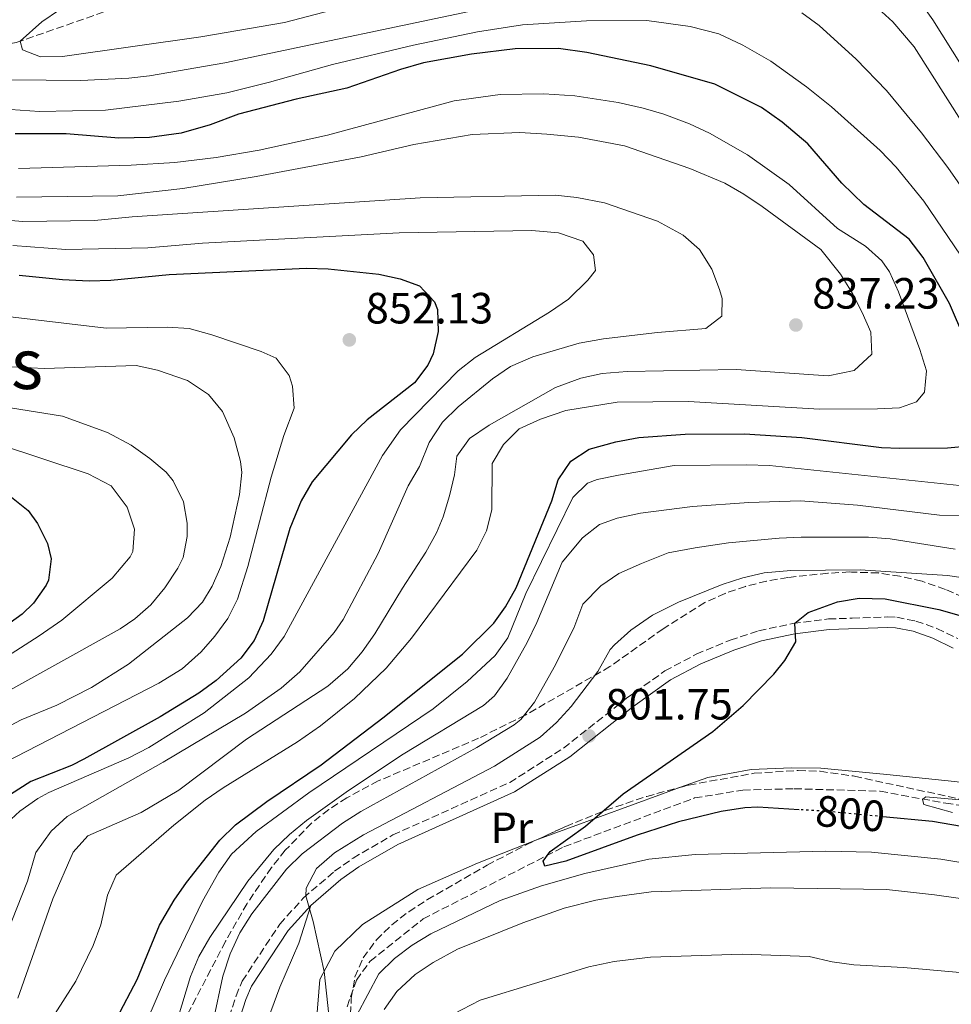
# Model space of a CAD drawing. Units: metres. Extents: x 651489 to 654945, y 4743980 to 4746367.
# Drawn here: x 652474 to 652687, y 4745090 to 4745315 of the extents above; entities that cross this region are included whole.
import ezdxf
from ezdxf.enums import TextEntityAlignment as Align

# ---------------------------------------------------------------- set-up
doc = ezdxf.new("R2010")
doc.units = ezdxf.units.M
doc.header["$MEASUREMENT"] = 0
doc.linetypes.add('DGN Style 3', pattern=[2.435890702152634, 1.739921930109024, -0.6959687720436097])
doc.linetypes.add('DGN Style 5', pattern=[1.217945351076317, 0.5219765790327072, -0.6959687720436097])
for name, color, linetype, lineweight in [('Barranco lineal', 142, 'DGN Style 3', 13), ('Camino', 7, 'DGN Style 3', 0), ('Cota de curva de nivel directora', 7, 'Continuous', 0), ('Cota de punto acotado terreno', 7, 'Continuous', 0), ('Curva de nivel directora', 30, 'Continuous', 30), ('Curva de nivel directora no vista', 30, 'DGN Style 5', 30), ('Curva de nivel intermedia', 30, 'Continuous', 0), ('Etiqueta de uso rústico', 92, 'Continuous', 0), ('Línea de cambio de uso (parcela vista)', 92, 'Continuous', 0), ('Margen derecho', 7, 'Continuous', 0), ('Punto acotado terreno (símbolo)', 7, 'Continuous', 0), ('Texto de rotulación de espacio menor sin especificar', 7, 'Continuous', 0), ('Zona arbolada', 92, 'DGN Style 3', 0)]:
    doc.layers.add(name, color=color, linetype=linetype, lineweight=lineweight)
doc.styles.add('Style-Arial', font='arial.ttf')

# ---------------------------------------------------------------- blocks, each defined once
blk = doc.blocks.new('5PATER')
at = {"layer": 'Punto acotado terreno (símbolo)', "linetype": 'Continuous', "lineweight": 0}
h = blk.add_hatch(color=51, dxfattribs=at)
edge = h.paths.add_edge_path()
edge.add_ellipse((0, 0), major_axis=(-0.1095731443231308, -0.1110710700762829), ratio=0.9994222409660317, start_angle=0, end_angle=360)

msp = doc.modelspace()

# ---------------------------------------------------------------- linework, layer by layer
at = {"layer": 'Barranco lineal', "color": 142, "linetype": 'DGN Style 3', "lineweight": 13}
for points in [[(652156, 4745254.390000001, 919.8099999999978), (652209.6299999999, 4745260.230000001, 899.050000000003), (652266.2599999999, 4745273.720000001, 875.6000000000058), (652315.0499999998, 4745289.32, 855.2599999999949), (652373.5199999996, 4745305.980000001, 837.679999999993), (652407.2199999997, 4745307.34, 829.3999999999943), (652445.7599999999, 4745304.730000001, 818.3699999999953), (652473.3899999997, 4745309.680000001, 810.0899999999965), (652553.8899999997, 4745337.890000001, 802.1600000000036), (652587, 4745351.42, 796.3000000000029), (652635.2000000002, 4745374.51, 787.679999999993), (652661.0899999999, 4745387.279999999, 782.1600000000036), (652674.7599999999, 4745396.33, 779.1999999999972)], [(652549.1600000003, 4745089.02, 804.3300000000019), (652551.25, 4745095.16, 804.1699999999983), (652554.4299999997, 4745099.460000001, 803.8999999999943), (652566.5199999996, 4745109.130000001, 802.1000000000058), (652598.7800000003, 4745125.65, 800), (652628.6699999999, 4745136.82, 797.7599999999949), (652639.75, 4745138.619999999, 796.9799999999959), (652651.4900000002, 4745138.939999999, 796.9799999999959), (652671.1900000004, 4745138.350000001, 795.5200000000042), (652686.1699999999, 4745135.619999999, 794.7200000000012), (652729.4500000002, 4745129.380000001, 793.5200000000042), (652749.9500000002, 4745128.57, 792.3099999999977), (652759.5700000003, 4745128.810000001, 791.9600000000065), (652768.3799999999, 4745130.279999999, 791.1000000000058)]]:
    msp.add_polyline3d(points, dxfattribs=at)
at = {"layer": 'Camino', "color": 7, "linetype": 'DGN Style 3', "lineweight": 0}
msp.add_polyline3d([(652520.6599999999, 4745082.02, 809.1699999999984), (652523.7199999976, 4745091.51, 808.100000000006), (652525.1399999993, 4745094.910000003, 807.7400000000054), (652533.7100000011, 4745107.949999999, 806.1900000000023), (652539.1499999971, 4745113.949999999, 805.070000000007), (652546.2500000005, 4745120.040000002, 804.1199999999953), (652550.4999999995, 4745123.060000001, 803.7500000000001), (652559.629999998, 4745128.359999999, 803.1900000000023), (652586.3500000018, 4745140.369999999, 801.800000000003), (652598.699999999, 4745148.220000001, 801.7500000000001), (652613.1000000002, 4745159.630000002, 801.7500000000001), (652621.8799999978, 4745165.880000001, 801.7100000000064), (652629.0700000006, 4745169.720000001, 801.3600000000006), (652636.8299999967, 4745172.939999999, 800.8500000000058), (652643.3400000001, 4745175.100000001, 800.3699999999955), (652651.199999999, 4745176.750000001, 800.0299999999991), (652659.3099999982, 4745177.790000003, 799.5099999999949), (652664.7699999987, 4745177.970000002, 799.0700000000071), (652672.8599999979, 4745178.240000002, 798.4100000000037), (652674.9600000011, 4745178.17, 798.2200000000012), (652679.350000001, 4745177.290000002, 797.7899999999939), (652684.1499999977, 4745175.62, 797.5700000000071), (652688.920000002, 4745173.310000001, 796.929999999993)], dxfattribs=at)
at = {"layer": 'Curva de nivel directora', "color": 30, "linetype": 'Continuous', "lineweight": 30, "flags": 128}
for points, elevation in [([(652697.7699999989, 4745224.970000001), (652686.9999999999, 4745249.960000002), (652681.0199999985, 4745260.490000002), (652677.7599999995, 4745264.670000002), (652667.4199999997, 4745272.630000001), (652662.3999999994, 4745277.52), (652654.5899999996, 4745286.490000002), (652648.7400000002, 4745291.460000004), (652643.9599999991, 4745294.820000002), (652633.2900000006, 4745300.180000001), (652618.6399999991, 4745304.370000001), (652603.9999999986, 4745307.460000002), (652597.55, 4745308.310000001), (652587.579999999, 4745308.24), (652577.5799999988, 4745307.039999999), (652566.6299999986, 4745305.07), (652561.3600000005, 4745303.560000001), (652549.0800000002, 4745299.260000001), (652537.4799999996, 4745296.74), (652524.2999999988, 4745293.310000001), (652517.8100000002, 4745290.890000001)], 825.0000000000001), ([(652517.8100000002, 4745290.890000001), (652511.1400000004, 4745288.99), (652503.9199999984, 4745287.970000002), (652496.8599999996, 4745287.840000002), (652484.8300000001, 4745288.840000001), (652473.1800000002, 4745288.789999999)], 825.0000000000002), ([(652474.0499999997, 4745256.450000001), (652483.9800000006, 4745255.440000001), (652490.0899999993, 4745255.180000001), (652495.0699999993, 4745255.34), (652508.42, 4745256.590000002), (652539.8299999988, 4745258.08), (652544.8099999988, 4745257.920000002), (652556.4299999995, 4745256.67), (652561.2899999988, 4745255.65), (652565.6799999987, 4745253.990000002), (652569.17, 4745250.34), (652569.8499999995, 4745248.600000001), (652569.9999999994, 4745243.59), (652568.8300000003, 4745238.460000002), (652567.6199999988, 4745235.84), (652564.5399999988, 4745231.850000001), (652553.7400000006, 4745223.390000002), (652550.1199999995, 4745219.930000001), (652541.1200000007, 4745209.199999999), (652538.6399999997, 4745204.86), (652536.029999999, 4745198.49), (652529.9099999992, 4745177.37), (652527.8399999993, 4745172.83), (652524.8099999984, 4745168.78), (652519.1899999991, 4745163.710000001), (652515.1700000003, 4745160.789999999)], 850.0000000000002), ([(652487.1199999988, 4745068.74), (652501.1099999987, 4745095.28), (652506.1699999992, 4745107.740000002), (652509.5299999987, 4745113.41), (652512.4000000008, 4745117.500000001), (652519.9699999993, 4745127.199999999), (652523.5599999989, 4745130.680000002), (652530.7999999986, 4745136.03), (652543.2099999984, 4745144.430000001), (652557.2999999991, 4745155.140000001), (652575.5800000007, 4745169.720000001), (652582.6999999996, 4745176.84), (652585.3899999985, 4745180.53), (652587.8099999991, 4745184.92), (652595.9999999988, 4745204.82), (652597.4299999995, 4745209.619999999), (652600.3599999998, 4745213.910000001), (652604.5300000006, 4745216.640000002), (652610.6799999997, 4745218.350000001), (652615.9099999999, 4745219.34), (652626.5400000004, 4745220.070000002), (652640.1300000005, 4745220.150000001), (652653.2100000007, 4745219.350000001), (652671.4400000006, 4745217.050000001), (652675.6200000005, 4745216.840000001), (652686.5700000006, 4745216.920000002), (652691.5599999997, 4745217.440000001)], 825.0000000000001), ([(652472.2999999995, 4745205.700000001), (652476.1199999994, 4745202.63), (652478.2400000006, 4745199.640000002), (652480.5499999997, 4745195.039999999), (652481.399999999, 4745191.580000001), (652480.7999999999, 4745186.630000004), (652480.2799999992, 4745185.550000001), (652477.36, 4745181.390000001), (652474.7599999983, 4745178.91), (652458.5300000008, 4745167.210000001)], 875.0000000000002), ([(652652.6299999994, 4745134.130000004), (652643.1900000003, 4745134.680000001), (652640.1399999993, 4745134.590000001), (652634.7399999991, 4745133.720000002), (652625.0199999983, 4745131.360000002), (652615.5199999987, 4745128.300000001), (652599.1699999984, 4745122.369999999), (652594.3699999994, 4745121.2), (652593.9899999995, 4745122.34), (652595.6300000001, 4745124.560000001), (652603.7300000003, 4745130.380000002), (652612.3400000003, 4745137.789999999), (652632.8799999994, 4745152.050000002), (652639.7599999993, 4745157.970000001), (652646.8400000003, 4745165.119999999), (652649.3399999993, 4745168.25), (652651.8600000006, 4745172.54), (652651.6500000004, 4745176.810000001), (652654.6700000003, 4745179.280000002), (652661.4099999992, 4745181.730000001), (652666.329999999, 4745182.52), (652672.3300000003, 4745182.37), (652684.5999999992, 4745179.980000001), (652708.9400000004, 4745173.010000002)], 800.0000000000002), ([(652515.1700000003, 4745160.789999999), (652506.3700000005, 4745155.36), (652488.889999999, 4745145.670000001), (652486.0500000003, 4745144.220000003), (652476.7400000008, 4745140.57), (652472.0499999991, 4745137.61), (652464.4200000005, 4745130.619999999), (652461.440000001, 4745126.630000002), (652451.8200000008, 4745106.480000001), (652448.0999999992, 4745103.140000002), (652441.5599999991, 4745098.510000001), (652437.1, 4745096.230000001), (652423.3400000001, 4745091.09), (652419.6799999989, 4745087.699999999)], 850), ([(652780.5600000002, 4745080.230000001), (652769.4199999999, 4745102.570000002), (652766.0699999994, 4745107.640000002), (652762.5600000002, 4745111.190000001), (652757.739999999, 4745115.260000001), (652752.4100000003, 4745117.300000002), (652733.1699999997, 4745122.840000001), (652683.1599999998, 4745131.470000001), (652671.7600000004, 4745132.539999999)], 800.0000000000003)]:
    msp.add_lwpolyline(points, dxfattribs=dict(at, elevation=elevation))
at = {"layer": 'Curva de nivel directora no vista', "color": 30, "linetype": 'DGN Style 5', "lineweight": 30, "elevation": 800.0000000000005, "flags": 128}
msp.add_lwpolyline([(652671.7600000004, 4745132.539999999), (652658.1700000004, 4745133.820000002), (652652.6299999994, 4745134.130000004)], dxfattribs=at)
at = {"layer": 'Curva de nivel intermedia', "color": 30, "linetype": 'Continuous', "lineweight": 0, "flags": 128}
for points, elevation in [([(652694.2400000019, 4745297.27), (652683.2200000001, 4745314.890000001), (652671.2400000017, 4745331.689999999)], 805), ([(652594.1000000013, 4745320.92), (652582.8499999993, 4745318.05), (652521.1100000015, 4745305.100000001), (652503.8800000005, 4745302.050000001), (652499.1799999998, 4745301.519999999), (652488.2200000007, 4745301), (652464.2900000009, 4745301.25)], 815), ([(652557.9400000004, 4745320.390000001), (652534.8399999999, 4745314.289999999), (652515.670000001, 4745311), (652483.9800000006, 4745306.499999999), (652478.9800000006, 4745306.4), (652474.8000000007, 4745308.000000001), (652474.3200000002, 4745309.999999999), (652479.2599999999, 4745314.46), (652487.3700000013, 4745320.039999999)], 810.0000000000001), ([(652690.2400000008, 4745290.970000001), (652678.9500000009, 4745308.759999998), (652674.0300000013, 4745314.409999999), (652668.1600000017, 4745319.850000001)], 810.0000000000001), ([(652701.0500000003, 4745260.470000001), (652686.6800000002, 4745281.08), (652680.6100000016, 4745289.009999998), (652672.620000001, 4745298.710000001), (652665.6800000007, 4745305.88), (652657.2000000004, 4745313.58), (652653.1900000004, 4745316.539999999)], 815), ([(652689.5500000003, 4745261.039999999), (652681.1700000004, 4745273.409999999), (652674.78, 4745281.149999999), (652671.1800000014, 4745284.980000001), (652660.0300000003, 4745294.989999999), (652654.2800000012, 4745299.599999999), (652646.1400000007, 4745305.41), (652639.7500000005, 4745309.08), (652634.2200000006, 4745311.7), (652627.6800000004, 4745313.380000001), (652617.7100000014, 4745314.739999999), (652603.9100000014, 4745314.65), (652589.2500000009, 4745313.73), (652579.0200000005, 4745312.130000001), (652564.3300000008, 4745309.09), (652545.7800000011, 4745304.659999999), (652531.3399999996, 4745300.609999998), (652521.620000001, 4745298.230000001), (652510.6500000008, 4745296.319999999), (652493.7999999997, 4745294.25), (652478.7600000014, 4745293.91), (652463.170000001, 4745294.980000001)], 820), ([(652473.9400000002, 4745280.890000001), (652499.6900000017, 4745281.619999999), (652509.6699999995, 4745282.289999999), (652519.130000001, 4745283.36), (652528.9800000014, 4745285.099999999), (652544.6800000013, 4745288.519999999), (652573.6300000015, 4745296.390000002), (652584.1500000001, 4745297.84), (652594.1600000015, 4745297.989999999), (652601.2900000019, 4745297.529999998), (652611.2000000004, 4745295.989999998), (652616.8799999999, 4745294.699999999), (652621.660000001, 4745293.32), (652627.5300000006, 4745291.099999998), (652632.1100000005, 4745288.939999999), (652640.7800000008, 4745283.970000001), (652650.3099999994, 4745277.230000001), (652661.4100000014, 4745267.140000001), (652667.7999999997, 4745263.09), (652671.5500000003, 4745259.720000001), (652673.3000000004, 4745257.199999999), (652675.3600000013, 4745252.630000001), (652680.2300000016, 4745239.439999999), (652681.7699999996, 4745234.579999999), (652681.3400000003, 4745229.720000001), (652679.4400000004, 4745227.470000001), (652675.5800000003, 4745226.079999999), (652670.5800000002, 4745225.9), (652657.2600000007, 4745225.819999999), (652627.2600000001, 4745227.529999999), (652610.9299999999, 4745227.390000001), (652599.230000001, 4745225.480000001), (652593.4400000018, 4745223.52), (652588.54, 4745221.3), (652584.9000000012, 4745217.699999999), (652582.3500000008, 4745213.380000001), (652582.2700000004, 4745202.730000001), (652581.0700000002, 4745197.949999999), (652578.8200000015, 4745193.529999998), (652563.8800000015, 4745173.389999999), (652558.0800000012, 4745166.509999999), (652550.8200000015, 4745159.59), (652543.0300000019, 4745153.330000001), (652537.8000000014, 4745149.66), (652520.7500000015, 4745139.159999999), (652516.6400000011, 4745136.33), (652509.4900000007, 4745130.569999999), (652496.3099999998, 4745119.140000002), (652494.2800000003, 4745114.600000001), (652492.7300000013, 4745107.769999999), (652491.0400000014, 4745103.07), (652487.0700000018, 4745094.859999998), (652481.6100000013, 4745086.430000001)], 830), ([(652473.4800000018, 4745274.31), (652496.6400000006, 4745274.660000001), (652511.5600000004, 4745276.279999999), (652528.2900000009, 4745279.039999999), (652552.3900000005, 4745283.57), (652564.4300000014, 4745286.359999999), (652577.8, 4745288.65), (652588.7100000001, 4745289.09), (652594.8800000013, 4745288.74), (652602.0899999997, 4745288.060000001), (652612.650000001, 4745286.069999999), (652627.5599999997, 4745280.850000001), (652635.5800000017, 4745277.49), (652639.9400000003, 4745275.029999999), (652644.1600000004, 4745272.189999999), (652657.5600000003, 4745262.380000001), (652662.110000001, 4745256.730000001), (652664.7500000009, 4745252.409999999), (652667.0100000006, 4745247.949999998), (652668.990000001, 4745243.439999999), (652669.2400000013, 4745238.42), (652665.2400000005, 4745234.630000001), (652659.2700000001, 4745233.41), (652638.2100000003, 4745234.880000001), (652613.2800000013, 4745234.419999998), (652607.5500000003, 4745233.96), (652602.6700000009, 4745232.880000001), (652596.8100000003, 4745230.739999999), (652581.6500000014, 4745222.160000001), (652577.1200000006, 4745219.069999999), (652574.2800000019, 4745215.039999999), (652573.7499999999, 4745210.789999999), (652572.5400000006, 4745205.940000001), (652571.1100000001, 4745201.15), (652569.5900000002, 4745197.470000001), (652567.1900000018, 4745193.07), (652561.8000000007, 4745184.869999999), (652555.4900000007, 4745174.359999999), (652552.5700000017, 4745170.230000001), (652549.3300000007, 4745166.390000001), (652544.7500000007, 4745162.380000001), (652526.0900000014, 4745150.279999999), (652510.5999999995, 4745138.619999998), (652501.9800000006, 4745133.520000001), (652489.7899999998, 4745128.130000001), (652486.4100000003, 4745124.430000001), (652481.740000001, 4745113.720000001), (652473.7400000012, 4745091)], 835.0000000000001), ([(652469.310000001, 4745269.23), (652474.880000001, 4745268.720000001), (652491.3000000007, 4745268.95), (652499.9300000009, 4745269.819999999), (652565.8500000008, 4745274.17), (652596.7800000012, 4745274.779999999), (652601.740000001, 4745274.27), (652608.050000001, 4745273.020000001), (652620.2000000014, 4745268.789999999), (652626.0900000011, 4745265.640000001), (652629.8300000007, 4745262.329999999), (652632.6300000013, 4745257.81), (652634.4000000015, 4745253.17), (652635.0200000008, 4745251.150000001), (652634.9200000003, 4745247.09), (652631.27, 4745244.279999998), (652620.1600000013, 4745243.359999999), (652607.8299999997, 4745241.890000001), (652602.290000001, 4745240.9), (652591.6600000004, 4745237.779999998), (652586.5000000016, 4745235.560000001), (652582.3900000011, 4745232.710000001), (652574.5800000014, 4745226.350000001), (652571.0099999995, 4745222.810000001), (652567.8899999993, 4745218.15), (652565.7300000001, 4745212.689999998), (652563.0900000003, 4745208.27), (652556.2700000008, 4745192.779999999), (652548.2400000021, 4745177.640000001), (652546.1800000012, 4745174.659999998), (652538.3400000001, 4745165.66), (652534.0599999998, 4745161.970000001), (652525.8800000013, 4745156.209999999), (652507.040000001, 4745144.989999999), (652485.0199999999, 4745132.600000001), (652481.380000001, 4745129.189999999), (652477.9099999998, 4745124.34), (652475.9400000006, 4745117.769999999), (652468.8700000007, 4745099.979999999)], 840), ([(652472.6300000005, 4745263.25), (652484.7400000005, 4745262.340000001), (652503.5400000006, 4745262.699999998), (652516.050000001, 4745263.82), (652561.0400000006, 4745266.130000001), (652591.3899999999, 4745266.690000001), (652597.4900000021, 4745266.189999999), (652603.0900000011, 4745264.27), (652605.5400000009, 4745261.140000001), (652605.9600000011, 4745257.529999998), (652604.24, 4745255.289999999), (652599.820000001, 4745250.960000001), (652595.4600000002, 4745247.970000001), (652578.4400000017, 4745237.659999999), (652574.53, 4745234.550000001), (652561.3899999993, 4745221.039999999), (652557.2499999999, 4745215.180000001), (652534.7400000015, 4745173.779999998), (652531.7799999999, 4745169.759999999), (652526.61, 4745164.279999998), (652516.450000001, 4745156.319999999), (652503.7500000007, 4745148.359999999), (652499.190000001, 4745145.979999999), (652480.8300000012, 4745138.04), (652478.3400000012, 4745136.67), (652474.2500000009, 4745133.8), (652472.2500000005, 4745131.96)], 845), ([(652460.3700000005, 4745248.300000001), (652494.020000001, 4745244.329999999), (652508.0199999999, 4745244.539999999), (652513.02, 4745244.26), (652518.160000001, 4745242.839999998), (652529.5, 4745238.970000001), (652532.8799999997, 4745237.51), (652535.8900000004, 4745233.529999999), (652536.6200000013, 4745231.05), (652536.9900000001, 4745226.03), (652534.6299999999, 4745219.800000001), (652531.7199999995, 4745210.24), (652526.410000001, 4745189.779999999), (652524.0599999997, 4745182.34), (652521.8600000001, 4745177.869999998), (652518.8899999997, 4745173.82), (652515.7300000013, 4745170.26), (652511.3900000006, 4745166.38), (652506.0700000009, 4745163.099999999), (652468.2100000014, 4745143.659999999)], 855), ([(652470.9000000004, 4745235.560000001), (652479.8299999998, 4745235.09), (652500.8300000017, 4745235.76), (652505.7100000011, 4745234.73), (652512.6199999999, 4745232.34), (652517.4099999999, 4745229.13), (652520.650000001, 4745225.259999999), (652523.2599999994, 4745219.230000001), (652524.7200000011, 4745213.849999998), (652525.0499999998, 4745211.329999999), (652524.5300000012, 4745206.289999999), (652522.3800000009, 4745196.53), (652520.270000001, 4745189.829999999), (652518.2200000013, 4745185.279999998), (652516.0000000017, 4745181.670000001), (652512.5700000008, 4745178.019999998), (652499.1100000005, 4745167.41), (652490.6100000001, 4745162.140000001), (652482.7300000011, 4745158.069999999), (652474.5000000012, 4745154.739999998), (652469.5999999995, 4745152.079999999)], 860.0000000000002), ([(652472.0900000016, 4745226.07), (652483.9600000004, 4745224.189999998), (652494.3000000004, 4745220.449999998), (652499.7000000007, 4745217.55), (652504.01, 4745214.51), (652507.7300000016, 4745211.359999998), (652509.3200000008, 4745209.4), (652511.6600000011, 4745204.59), (652512.5400000017, 4745199.710000001), (652512.5599999997, 4745196.659999999), (652511.6299999999, 4745191.850000001), (652510.4100000015, 4745189.38), (652507.4099999998, 4745184.930000001), (652504.1900000012, 4745181.060000001), (652500.5800000012, 4745177.789999999), (652497.1700000004, 4745175.529999998), (652463.8000000013, 4745156.970000001)], 865), ([(652469.0300000017, 4745217.890000001), (652489.8400000012, 4745211.039999999), (652495.1000000006, 4745208.230000001), (652498.82, 4745203.350000001), (652500.4400000004, 4745198.32), (652500.0800000007, 4745193.220000001), (652499.4800000016, 4745191.98), (652495.3300000008, 4745187.130000001), (652483.7999999995, 4745177.529999998), (652478.6200000006, 4745173.890000001), (652465.9600000007, 4745165.84)], 870), ([(652493.7500000005, 4745063.65), (652507.3300000015, 4745095.150000001), (652516.0199999998, 4745113.17), (652519.7400000012, 4745119.869999997), (652522.7000000007, 4745123.940000001), (652528.2999999997, 4745129.159999999), (652540.4099999999, 4745137.999999999), (652568.8000000013, 4745157.24), (652576.610000001, 4745163.46), (652583.0599999994, 4745169.390000001), (652585.9200000004, 4745173.489999999), (652590.0500000011, 4745183.640000001), (652600.8400000003, 4745205.56), (652604.1300000005, 4745208.890000001), (652606.3700000001, 4745209.699999999), (652611.2500000017, 4745210.71), (652624.0000000012, 4745212.9), (652640.5500000005, 4745213.090000001), (652645.8099999998, 4745212.939999999), (652689.3400000001, 4745208.329999999)], 820), ([(652502.3600000005, 4745059.859999999), (652513.2700000004, 4745095.929999999), (652515.1800000014, 4745100.52), (652517.6800000004, 4745104.859999998), (652526.3799999997, 4745117.76), (652532.3400000009, 4745125.009999999), (652535.9400000018, 4745128.489999998), (652539.820000002, 4745131.649999999), (652549.4800000003, 4745138.519999998), (652561.9500000004, 4745146.819999999), (652580.3700000005, 4745157.949999998), (652582.8400000003, 4745160.159999999), (652585.810000001, 4745164.23), (652590.3300000004, 4745172.42), (652592.5600000012, 4745176.949999999), (652598.3600000015, 4745190.779999998), (652603.0000000016, 4745196.349999999), (652606.9300000012, 4745199.42), (652610.920000001, 4745200.890000001), (652616.3099999999, 4745201.970000001), (652628.2200000013, 4745203.539999999), (652641.0900000016, 4745204.409999999), (652652.9100000011, 4745204.809999999), (652665.9800000002, 4745203.83), (652684.74, 4745201.53), (652694.7400000002, 4745201.38)], 815), ([(652518.4900000017, 4745085.699999998), (652520.6599999999, 4745096.039999999), (652522.3899999999, 4745101.13), (652524.6000000006, 4745105.929999999), (652527.3200000008, 4745110.289999997), (652535.24, 4745120.55), (652538.880000001, 4745124.019999999), (652548.060000001, 4745131.079999999), (652552.2899999999, 4745133.720000002), (652578.8100000003, 4745148.38), (652587.4000000001, 4745153.560000001), (652588.9300000012, 4745154.77), (652592.0200000004, 4745158.710000001), (652596.5399999998, 4745166.789999999), (652601.0100000001, 4745175.720000001), (652603.1100000013, 4745181.21), (652607.2400000019, 4745185.369999999), (652611.3600000013, 4745188.189999999), (652616.52, 4745190.49), (652622.6600000003, 4745192.909999999), (652628.8200000003, 4745194.09), (652636.4300000012, 4745195.180000001), (652648.0200000005, 4745196.310000001), (652653.0499999997, 4745196.499999999), (652668.5000000015, 4745196.539999999), (652673.4700000002, 4745196.09), (652688.3099999997, 4745193.77)], 810.0000000000001), ([(652542.1600000003, 4745120.659999999), (652546.2599999994, 4745124.28), (652552.8900000012, 4745128.42), (652582.8700000016, 4745144.109999998), (652593.3300000001, 4745150.730000001), (652597.0700000017, 4745154.06), (652600.4400000002, 4745157.779999998), (652606.5500000013, 4745165.789999999), (652609.3699999999, 4745170.789999999), (652610.3200000019, 4745171.869999999), (652614.0500000003, 4745175.210000001), (652619.01, 4745178.659999999), (652624.9600000002, 4745181.599999999), (652634.9700000016, 4745185.699999998), (652639.7200000013, 4745187.23), (652644.6100000018, 4745188.34), (652650.6900000017, 4745188.890000001), (652666.5800000015, 4745189.050000001), (652686.5500000005, 4745187.730000001), (652691.2199999999, 4745187.079999999)], 805), ([(652687.7000000017, 4745133.509999999), (652681.1200000013, 4745135.330000001), (652680.8500000008, 4745136.439999999), (652681.5999999996, 4745137.079999999), (652699.5800000017, 4745135.51)], 795), ([(652766.9500000001, 4745089.179999999), (652763.1500000001, 4745094.789999999), (652759.9900000019, 4745098.689999999), (652756.04, 4745102.519999999), (652748.5299999999, 4745108.16), (652744.1700000013, 4745110.619999998), (652734.9100000008, 4745114.220000001), (652730.0499999993, 4745115.34), (652685.0100000005, 4745122.8), (652669.1400000007, 4745124.4), (652658.7500000016, 4745124.680000001), (652628.8400000005, 4745123.92), (652618.2099999998, 4745122.789999999), (652603.5500000016, 4745119.550000001), (652593.6200000006, 4745116.74), (652584.2100000007, 4745113.359999998), (652568.2699999993, 4745105.720000002), (652564, 4745103.119999999), (652560.0000000013, 4745100.109999998), (652556.3899999993, 4745096.55), (652551.3300000011, 4745087.130000001)], 805), ([(652544.980000001, 4745087.17), (652543.85, 4745097.09), (652541.4000000001, 4745108.550000001), (652539.6800000012, 4745114.420000001), (652539.7500000006, 4745116.180000001), (652542.1600000003, 4745120.659999999)], 805), ([(652761.370000001, 4745082.619999998), (652756.1600000008, 4745091.189999998), (652754.0900000011, 4745093.83), (652750.5199999993, 4745097.319999999), (652743.5000000007, 4745103.119999999), (652739.3099999998, 4745105.88), (652733.9700000001, 4745108.109999998), (652729.0999999995, 4745109.239999999), (652723.2800000012, 4745109.930000001), (652715.5000000006, 4745110.149999999), (652683.6300000015, 4745114.689999999), (652672.6299999999, 4745115.86), (652646.1400000007, 4745116.289999999), (652618.7599999999, 4745115.349999998), (652610.9800000013, 4745114.289999999), (652606.0500000005, 4745113.459999999), (652598.8399999999, 4745111.57), (652589.3899999994, 4745108.260000001), (652574.4400000006, 4745102.23), (652568.8700000005, 4745099.190000001), (652564.7100000008, 4745096.420000001), (652560.5199999998, 4745092.5), (652557.6299999999, 4745088.42)], 810.0000000000001), ([(652740.0800000009, 4745089.160000001), (652732.4000000008, 4745092.489999999), (652726.5600000003, 4745093.630000001), (652676.4600000009, 4745098.039999999), (652665.1399999999, 4745098.619999998), (652660.1900000012, 4745099.310000001), (652654.8700000013, 4745100.539999999), (652639.5400000003, 4745101.069999999), (652618.5600000008, 4745100.41), (652610.2500000005, 4745099.369999999), (652604.4400000012, 4745098.210000001), (652579.6200000017, 4745090.550000001), (652573.4100000003, 4745087.34)], 815)]:
    msp.add_lwpolyline(points, dxfattribs=dict(at, elevation=elevation))
at = {"layer": 'Línea de cambio de uso (parcela vista)', "color": 92, "linetype": 'Continuous', "lineweight": 0, "extrusion": (0.3462906404579081, -0.9254615683877457, 0.1536348846081057), "elevation": -4165323.233407403, "flags": 128}
msp.add_lwpolyline([(2274176.825258712, 648436.1769494028), (2274172.458820093, 648436.5572646249), (2274142.262921575, 648437.9408914786)], dxfattribs=at)
at = {"layer": 'Línea de cambio de uso (parcela vista)', "color": 92, "linetype": 'Continuous', "lineweight": 0}
for points in [[(652762.4400000004, 4745183.710000001, 792.9799999999959), (652769.3200000003, 4745166.949999999, 792.1000000000058), (652770.5999999996, 4745156.26, 792.1000000000058), (652770.1799999997, 4745155.17, 792.1999999999972), (652765.1100000005, 4745141.980000001, 793.3999999999943), (652763.1900000004, 4745138.109999999, 793.6600000000036), (652759.8799999999, 4745135.41, 793.8300000000019), (652756.7100000001, 4745134.689999999, 793.8300000000019), (652745.2300000006, 4745134.82, 794.3500000000058), (652728.4400000004, 4745135.600000001, 795.3800000000047), (652688.1799999997, 4745140.560000001, 796.6699999999983), (652672.7100000001, 4745142.230000001, 796.7400000000052), (652657.5899999999, 4745143.619999999, 796.8300000000019), (652650.8799999999, 4745143.710000001, 797), (652641.6100000005, 4745143.359999999, 797.429999999993), (652631.7199999997, 4745141.529999999, 798.2100000000065), (652625.4400000004, 4745139.2755, 798.7841999999946)], [(652592.9746000003, 4745127.4169, 800.5271999999969), (652592.7100000001, 4745127.32, 800.5399999999936), (652578.9500000002, 4745121.880000001, 801.8300000000019), (652565.3300000001, 4745115.859999999, 802.6199999999953), (652552.6799999997, 4745107.890000001, 804), (652546.3499999996, 4745101.76, 804.6900000000023), (652542.8600000005, 4745095.25, 805.1199999999953), (652542.1100000005, 4745085.92, 806.1000000000058)], [(652529.6299999999, 4745082.390000001, 806.7400000000052), (652533.7400000002, 4745093.550000001, 806.6600000000036), (652538.0499999998, 4745103.560000001, 805.1900000000023), (652540.8300000001, 4745112.220000001, 805.070000000007)]]:
    msp.add_polyline3d(points, dxfattribs=at)
at = {"layer": 'Margen derecho', "color": 7, "linetype": 'Continuous', "lineweight": 0}
for points in [[(652540.829999998, 4745112.220000001, 805.070000000007), (652547.7300000002, 4745118.140000002, 804.1199999999953), (652551.8099999971, 4745121.03, 803.7500000000001), (652560.739999999, 4745126.210000001, 803.1900000000023), (652587.4899999973, 4745138.240000002, 801.800000000003), (652600.1000000006, 4745146.250000002, 801.7500000000001), (652614.5500000009, 4745157.7, 801.7500000000001), (652623.1499999973, 4745163.830000001, 801.7100000000064), (652630.100000001, 4745167.540000002, 801.3600000000006), (652637.6799999983, 4745170.680000001, 800.8500000000058), (652643.9699999981, 4745172.77, 800.3699999999955), (652651.6000000013, 4745174.37, 800.0299999999991), (652659.5000000005, 4745175.390000002, 799.5099999999949), (652672.8599999979, 4745175.83, 798.4100000000037), (652674.6799999995, 4745175.77, 798.2200000000012), (652678.7099999995, 4745174.970000002, 797.7899999999939), (652683.2199999979, 4745173.4, 797.5700000000071), (652687.8700000015, 4745171.140000001, 796.929999999993)], [(652522.9299999987, 4745081.199999999, 809.1699999999984), (652525.9899999986, 4745090.67, 808.100000000006), (652527.2800000005, 4745093.780000002, 807.7400000000054), (652535.6199999999, 4745106.470000003, 806.1900000000023), (652540.829999998, 4745112.220000001, 805.070000000007)]]:
    msp.add_polyline3d(points, dxfattribs=at)
at = {"layer": 'Zona arbolada', "color": 92, "linetype": 'DGN Style 3', "lineweight": 0}
for points in [[(652692.4000000004, 4745181.84, 805.929999999993), (652686.0800000001, 4745184.550000001, 806.0099999999949), (652680.7400000002, 4745186.41, 806.3099999999977), (652675.6799999997, 4745187.560000001, 806.6300000000047), (652670.7400000002, 4745188.310000001, 806.7899999999936), (652664.6200000001, 4745188.52, 807.2599999999949), (652664.1600000003, 4745188.539999999, 807.3000000000029), (652659.1699999999, 4745188.26, 807.8300000000019), (652650.0199999996, 4745187.289999999, 809.2100000000065), (652645.1399999997, 4745186.439999999, 810.1199999999953), (652640.3399999999, 4745185.25, 811.0099999999949), (652635.6399999997, 4745183.640000001, 811.779999999999), (652631.0499999998, 4745181.539999999, 812.3099999999977), (652621.4699999997, 4745175.539999999, 812.9700000000012), (652609.3099999997, 4745166.880000001, 813.4199999999983), (652589.9299999997, 4745155.789999999, 813.5899999999965), (652579.25, 4745150.49, 813.9400000000023), (652556.2699999996, 4745140.720000001, 815.5800000000019), (652549.0800000001, 4745136.869999999, 816.4199999999983), (652544.9199999999, 4745134.16, 817), (652541, 4745131.08, 817.5500000000029), (652534.9900000002, 4745124.850000001, 818.2299999999959), (652531.8499999996, 4745120.91, 818.5), (652526.2400000002, 4745112.67, 818.9600000000065), (652521.3099999997, 4745104.02, 819.5500000000029), (652508.0899999999, 4745078.640000001, 821.8300000000019)], [(652692.4000000004, 4745181.84, 805.929999999993), (652686.0800000001, 4745184.550000001, 806.0099999999949), (652680.7400000002, 4745186.41, 806.3099999999977), (652675.6799999997, 4745187.560000001, 806.6300000000047), (652670.7400000002, 4745188.310000001, 806.7899999999936), (652664.6200000001, 4745188.52, 807.2599999999949), (652664.1600000003, 4745188.539999999, 807.3000000000029), (652659.1699999999, 4745188.26, 807.8300000000019), (652650.0199999996, 4745187.289999999, 809.2100000000065), (652645.1399999997, 4745186.439999999, 810.1199999999953), (652640.3399999999, 4745185.25, 811.0099999999949), (652635.6399999997, 4745183.640000001, 811.779999999999), (652631.0499999998, 4745181.539999999, 812.3099999999977), (652621.4699999997, 4745175.539999999, 812.9700000000012), (652609.3099999997, 4745166.880000001, 813.4199999999983), (652589.9299999997, 4745155.789999999, 813.5899999999965), (652579.25, 4745150.49, 813.9400000000023), (652556.2699999996, 4745140.720000001, 815.5800000000019), (652549.0800000001, 4745136.869999999, 816.4199999999983), (652544.9199999999, 4745134.16, 817), (652541, 4745131.08, 817.5500000000029), (652534.9900000002, 4745124.850000001, 818.2299999999959), (652531.8499999996, 4745120.91, 818.5), (652526.2400000002, 4745112.67, 818.9600000000065), (652521.3099999997, 4745104.02, 819.5500000000029), (652508.0899999999, 4745078.640000001, 821.8300000000019)], [(652549.9500000002, 4745087.33, 815.0899999999965), (652550.0999999996, 4745091, 814.6499999999943), (652550.9199999999, 4745095.850000001, 814.0099999999949), (652552.79, 4745100.199999999, 813.4100000000036), (652555.8399999999, 4745104.350000001, 812.8399999999965), (652559.3399999999, 4745107.810000001, 812.3000000000029), (652563.25, 4745110.800000001, 811.8099999999977), (652567.5199999996, 4745113.550000001, 811.3699999999953), (652581.2000000002, 4745121.449999999, 810.2200000000012), (652590.1500000004, 4745126.100000001, 809.570000000007), (652599.1799999997, 4745130.310000001, 808.9700000000012), (652608.3499999996, 4745134.02, 808.4199999999983), (652617.7100000001, 4745137.189999999, 807.9199999999983), (652627.3099999997, 4745139.779999999, 807.4400000000023), (652642.3399999999, 4745142.470000001, 806.9100000000036), (652652.4100000003, 4745143.100000001, 806.7400000000052), (652657.4100000003, 4745142.92, 806.5899999999965), (652664.9900000002, 4745141.850000001, 806.1699999999983), (652665.29, 4745141.779999999, 806.1499999999943), (652691.9000000004, 4745136.050000001, 804.1000000000058)], [(652625.4400000004, 4745139.2755, 807.5335000000051), (652627.3099999997, 4745139.779999999, 807.4400000000023), (652642.3399999999, 4745142.470000001, 806.9100000000036), (652652.4100000003, 4745143.100000001, 806.7400000000052), (652657.4100000003, 4745142.92, 806.5899999999965), (652664.9900000002, 4745141.850000001, 806.1699999999983), (652665.29, 4745141.779999999, 806.1499999999943), (652691.9000000004, 4745136.050000001, 804.1000000000058)], [(652592.9746000003, 4745127.4169, 809.3822999999975), (652599.1799999997, 4745130.310000001, 808.9700000000012), (652608.3499999996, 4745134.02, 808.4199999999983), (652617.7100000001, 4745137.189999999, 807.9199999999983), (652625.4400000004, 4745139.2755, 807.5335000000051)], [(652504.2757000001, 4744974.688300001, 819.6744999999937), (652508.7100000001, 4744982.480000001, 818.4799999999959), (652511.3099999997, 4744986.720000001, 818.1100000000006), (652518.0800000001, 4744996.77, 817.8999999999943), (652531.0700000003, 4745015.350000001, 818.1000000000058), (652536.5300000003, 4745023.680000001, 818.2700000000042), (652541.1299999999, 4745031.630000001, 818.320000000007), (652543.2100000001, 4745036.230000001, 818.2899999999936), (652546.4199999999, 4745045.75, 818.1000000000058), (652548.6699999999, 4745055.560000001, 817.7200000000012), (652550.3099999997, 4745065.460000001, 817.1399999999995), (652550.8899999997, 4745072.369999999, 816.6000000000058), (652549.9500000002, 4745087.33, 815.0899999999965), (652550.0999999996, 4745091, 814.6499999999943), (652550.9199999999, 4745095.850000001, 814.0099999999949), (652552.79, 4745100.199999999, 813.4100000000036), (652555.8399999999, 4745104.350000001, 812.8399999999965), (652559.3399999999, 4745107.810000001, 812.3000000000029), (652563.25, 4745110.800000001, 811.8099999999977), (652567.5199999996, 4745113.550000001, 811.3699999999953), (652581.2000000002, 4745121.449999999, 810.2200000000012), (652590.1500000004, 4745126.100000001, 809.570000000007), (652592.9746000003, 4745127.4169, 809.3822999999975)]]:
    msp.add_polyline3d(points, dxfattribs=at)

# ---------------------------------------------------------------- block references
at = {"layer": 'Punto acotado terreno (símbolo)', "color": 7, "linetype": 'Continuous', "lineweight": 0, "xscale": 10, "yscale": 10, "zscale": 10}
for p in [(652651.8599999984, 4745245.060000001, 837.2299999999964), (652549.6400000012, 4745241.66, 852.1199999999958), (652604.5199999994, 4745151.02, 801.7500000000005)]:
    msp.add_blockref('5PATER', p, dxfattribs=at)

# ---------------------------------------------------------------- texts
at = {"layer": 'Cota de curva de nivel directora', "color": 7, "linetype": 'Continuous', "lineweight": 0, "style": 'Style-Arial'}
msp.add_text('800', height=7.000000000000002, rotation=354.64666, dxfattribs=at).set_placement((652664.3118007584, 4745133.244069915, 800), align=Align.MIDDLE_CENTER)
at = {"layer": 'Cota de punto acotado terreno', "color": 7, "linetype": 'Continuous', "lineweight": 0, "style": 'Style-Arial'}
for s, p in [('837.23', (652655.6099999994, 4745248.810000001, 837.2299999999959)), ('852.13', (652553.3900000001, 4745245.41, 852.1199999999953)), ('801.75', (652608.2700000005, 4745154.77, 801.75))]:
    msp.add_text(s, height=7.000000000000002, dxfattribs=at).set_placement(p)
at = {"layer": 'Etiqueta de uso rústico', "color": 92, "linetype": 'Continuous', "lineweight": 0, "style": 'Style-Arial'}
msp.add_text('Pr', height=7.000000000000002, dxfattribs=at).set_placement((652586.8354566083, 4745129.990010002, 801.75), align=Align.MIDDLE_CENTER)
at = {"layer": 'Texto de rotulación de espacio menor sin especificar', "color": 7, "linetype": 'Continuous', "lineweight": 0, "style": 'Style-Arial'}
msp.add_text('Asketas', height=11.5, dxfattribs=at).set_placement((652451.386684523, 4745236.170010001, 864.5399999999937), align=Align.MIDDLE_CENTER)

doc.saveas('drawing.dxf')
